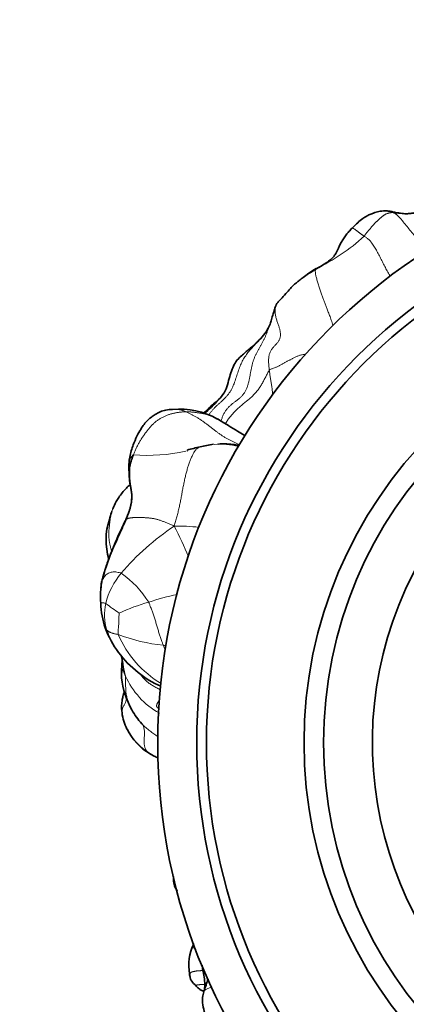
# Model space of a CAD drawing. Units: millimetres. Extents: x 0 to 1478, y 0 to 1758.
# Drawn here: x 647 to 666, y 1631 to 1681 of the extents above; entities that cross this region are included whole.
import ezdxf
from ezdxf import colors
from ezdxf.entities.mleader import LeaderData, LeaderLine
from ezdxf.math import Vec2, Vec3

# ---------------------------------------------------------------- set-up
doc = ezdxf.new("R2010")
doc.units = ezdxf.units.MM
doc.layers.add('DV2_Défaut', color=7, linetype='Continuous')
doc.layers.add('Défaut', color=7, linetype='Continuous')

# ---------------------------------------------------------------- blocks, each defined once
blk = doc.blocks.new('_DOT')
at = {"color": 0}
blk.add_line((0, 0), (-1, 0), dxfattribs=at)
at = {"color": 0, "const_width": 0.333}
blk.add_lwpolyline([(-0.1665, 0, 1), (0.1665, 0, 1)], format="xyb", close=True, dxfattribs=at)
blk = doc.blocks.new('SE1')
at = {"layer": 'DV2_Défaut', "color": 7, "linetype": 'Continuous', "lineweight": 35}
for radius in [30, 28, 27.5, 22.5, 21.5]:
    blk.add_circle((683.665, 1644.112), radius, dxfattribs=at)
for centre, radius, start, end in [((666.736, 1675.899), 4.676, 257.2333, 262.2981), ((665.2, 1662.47), 6.869, 119.8695, 123.9601), ((769.324, 1490.433), 207.942, 121.09668, 121.269), ((657.335, 1666.404), 2.243, 316.0167, 338.4107), ((654.915, 1668.681), 5.566, 311.8827, 316.4401), ((655.726, 1662.863), 1.569, 312.641, 345.3995), ((647.035, 1670.94), 13.433, 312.1086, 316.5167), ((654.787, 1657.284), 3.94, 60.4731, 95.1864), ((657.367, 1651.533), 7.896, 101.1383, 106.085), ((657.862, 1651.014), 8.51, 99.0427, 103.7385), ((653.153, 1667.898), 9.052, 282.747, 283.0615), ((655.462, 1654.406), 4.437, 152.1737, 157.5495), ((653.858, 1654.96), 2.731, 159.4956, 167.3434), ((654.53, 1654.784), 3.425, 159.4804, 164.7051), ((645.355, 1658.46), 7.285, 335.978, 339.5388), ((667.645, 1647.587), 17.522, 153.1984, 164.0822), ((654.321, 1654.501), 3.303, 161.2747, 197.1364), ((683.665, 1644.112), 19, 144.6655, 229.1725), ((656.656, 1651.554), 5.921, 171.9448, 177.3982), ((654.959, 1651.686), 4.22, 172.0141, 177.8781), ((656.298, 1651.606), 5.562, 177.5595, 183.5559), ((655.282, 1651.416), 4.538, 181.9654, 198.2906), ((655.922, 1651.881), 5.296, 200.8861, 231.9976), ((655.772, 1651.503), 4.908, 230.6542, 246.6045), ((655.278, 1651.343), 4.465, 234.1974, 234.6934), ((656.106, 1647.896), 4.316, 186.2058, 209.2219), ((654.31, 1645.944), 2.492, 187.0622, 207.0879), ((655.526, 1647.555), 3.643, 208.9967, 222.7316), ((654.779, 1646.107), 2.984, 205.8017, 239.7622), ((657.784, 1632.682), 2.524, 153.836, 190.325), ((663.269, 1633.8), 8.125, 191.3555, 192.2045)]:
    blk.add_arc(centre, radius, start, end, dxfattribs=at)
at = {"layer": 'DV2_Défaut', "color": 7, "linetype": 'Continuous', "lineweight": 18}
for centre, radius, start, end in [((657.754, 1677.024), 9.492, 295.0877, 313.0856), ((656.879, 1655.961), 3.463, 74.4801, 95.4058), ((653.153, 1667.898), 9.052, 265.364, 282.4115), ((661.934, 1644.092), 13.373, 123.6958, 139.3353), ((654.694, 1646.208), 9.012, 83.096, 91.139), ((633.241, 1644.408), 23.863, 22.7607, 26.9384), ((654.881, 1650.262), 4.004, 140.5426, 165.6796), ((648.717, 1648.483), 5.305, 32.2318, 54.5926), ((656.748, 1641.19), 10.725, 101.1984, 109.2943), ((653.613, 1650.673), 2.675, 167.4906, 197.2156), ((655.634, 1656.944), 7.338, 230.8652, 237.5151), ((655.325, 1643.236), 8.349, 104.7148, 115.7883), ((655.278, 1651.343), 4.465, 199.1116, 234.1974), ((656.646, 1651.827), 5.458, 203.3847, 239.1753), ((654.705, 1657.447), 8.369, 248.4943, 264.8416), ((658.62, 1650.732), 4.941, 199.1305, 202.428), ((656.297, 1648.702), 4.441, 182.7726, 195.3559), ((655.751, 1649.186), 4.088, 203.9534, 240.7238), ((654.727, 1646.107), 2.929, 206.1966, 236.5884), ((657.867, 1632.641), 2.603, 156.6657, 190.8983), ((650.63, 1635.207), 5.084, 342.4347, 343.9782)]:
    blk.add_arc(centre, radius, start, end, dxfattribs=at)
at = {"layer": 'DV2_Défaut', "color": 7, "linetype": 'Continuous', "lineweight": 35}
for points, knots in [([(667.856, 1671.394), (667.823, 1671.396), (667.77, 1671.4), (667.679, 1671.402), (667.576, 1671.403), (667.389, 1671.396), (667.182, 1671.382), (666.969, 1671.331), (666.815, 1671.284), (666.624, 1671.257), (666.387, 1671.236), (666.221, 1671.253), (666.111, 1671.265)], [0, 0, 0, 0, 0.048796, 0.092978, 0.142749, 0.213797, 0.391177, 0.472087, 0.584041, 0.690549, 0.828442, 1, 1, 1, 1]), ([(665.703, 1671.339), (665.637, 1671.355), (665.527, 1671.381), (665.28, 1671.397), (665.013, 1671.367), (664.747, 1671.286), (664.532, 1671.206), (664.33, 1671.097), (664.092, 1670.942), (663.898, 1670.767), (663.737, 1670.611), (663.669, 1670.546), (663.628, 1670.507)], [0, 0, 0, 0, 0.089144, 0.173706, 0.321621, 0.437609, 0.523387, 0.617442, 0.731076, 0.877314, 0.938225, 1, 1, 1, 1]), ([(666.112, 1671.265), (666.109, 1671.265), (666.091, 1671.269), (666.057, 1671.274), (666.011, 1671.281), (665.965, 1671.287), (665.92, 1671.292), (665.874, 1671.297), (665.828, 1671.302), (665.782, 1671.306), (665.751, 1671.308), (665.737, 1671.308)], [0, 0, 0, 0, 0.025324, 0.147159, 0.268993, 0.390828, 0.512662, 0.634497, 0.756331, 0.878166, 1, 1, 1, 1]), ([(663.629, 1670.508), (663.568, 1670.442), (663.473, 1670.338), (663.314, 1670.151), (663.188, 1669.963), (663.074, 1669.78), (662.988, 1669.626), (662.914, 1669.449), (662.816, 1669.232), (662.673, 1669.015), (662.483, 1668.849), (662.224, 1668.671), (662.041, 1668.561), (661.925, 1668.493)], [0, 0, 0, 0, 0.071614, 0.132922, 0.210301, 0.272605, 0.322068, 0.417706, 0.566095, 0.65825, 0.761557, 0.874812, 1, 1, 1, 1]), ([(661.39, 1668.169), (661.292, 1668.1), (661.147, 1667.997), (660.933, 1667.838), (660.77, 1667.706), (660.613, 1667.568), (660.434, 1667.384), (660.219, 1667.124), (660.014, 1666.905), (659.871, 1666.752), (659.797, 1666.669), (659.77, 1666.631), (659.753, 1666.609)], [0, 0, 0, 0, 0.11842, 0.206894, 0.267637, 0.323267, 0.440372, 0.617373, 0.818958, 0.919477, 0.960477, 1, 1, 1, 1]), ([(659.753, 1666.609), (659.752, 1666.606), (659.743, 1666.591), (659.73, 1666.556), (659.709, 1666.507), (659.678, 1666.433), (659.631, 1666.297), (659.573, 1666.083), (659.502, 1665.825), (659.449, 1665.663), (659.421, 1665.578)], [0, 0, 0, 0, 0.010125, 0.057596, 0.09439, 0.160186, 0.278275, 0.492577, 0.777116, 1, 1, 1, 1]), ([(658.632, 1664.538), (658.551, 1664.466), (658.419, 1664.35), (658.207, 1664.173), (657.995, 1663.991), (657.789, 1663.808), (657.598, 1663.561), (657.471, 1663.249), (657.343, 1662.871), (657.282, 1662.623), (657.245, 1662.467)], [0, 0, 0, 0, 0.110198, 0.213942, 0.307169, 0.428506, 0.528883, 0.667771, 0.824114, 1, 1, 1, 1]), ([(658.635, 1664.54), (658.624, 1664.531), (658.592, 1664.501), (658.555, 1664.469), (658.53, 1664.446), (658.526, 1664.443)], [0, 0, 0, 0, 0.296311, 0.903742, 1, 1, 1, 1]), ([(657.248, 1662.478), (657.245, 1662.467), (657.241, 1662.455), (657.237, 1662.443), (657.237, 1662.442)], [0, 0, 0, 0, 0.936074, 1, 1, 1, 1]), ([(656.789, 1661.709), (656.693, 1661.63), (656.533, 1661.5), (656.287, 1661.266), (656.119, 1661.104), (656.025, 1661.023), (656.012, 1661.012)], [0, 0, 0, 0, 0.328841, 0.643712, 0.951068, 1, 1, 1, 1]), ([(654.422, 1661.208), (654.297, 1661.198), (654.096, 1661.18), (653.792, 1661.092), (653.551, 1660.959), (653.297, 1660.788), (653.069, 1660.581), (652.871, 1660.306), (652.684, 1659.999), (652.466, 1659.564), (652.312, 1659.105), (652.227, 1658.745), (652.203, 1658.544), (652.197, 1658.459), (652.193, 1658.409)], [0, 0, 0, 0, 0.086666, 0.164341, 0.234489, 0.296728, 0.39493, 0.465813, 0.556089, 0.675315, 0.843462, 0.928881, 0.964255, 1, 1, 1, 1]), ([(658.134, 1659.848), (658.119, 1659.857), (657.992, 1659.936), (657.718, 1660.109), (657.258, 1660.396), (656.94, 1660.586), (656.729, 1660.713)], [0, 0, 0, 0, 0.032859, 0.267207, 0.590245, 1, 1, 1, 1]), ([(657.84, 1659.356), (657.83, 1659.358), (657.727, 1659.38), (657.486, 1659.423), (657.13, 1659.437), (656.892, 1659.433), (656.784, 1659.43)], [0, 0, 0, 0, 0.031226, 0.304776, 0.699248, 1, 1, 1, 1]), ([(652.193, 1658.404), (652.192, 1658.356), (652.191, 1658.278), (652.193, 1658.121), (652.2, 1657.883), (652.209, 1657.594), (652.253, 1657.385), (652.27, 1657.304)], [0, 0, 0, 0, 0.127882, 0.249469, 0.428801, 0.781669, 1, 1, 1, 1]), ([(652.26, 1657.357), (652.191, 1657.292), (652.049, 1657.152), (651.852, 1656.935), (651.671, 1656.696), (651.584, 1656.554), (651.537, 1656.475)], [0, 0, 0, 0, 0.245434, 0.519884, 0.774208, 1, 1, 1, 1]), ([(652.012, 1655.501), (652.001, 1655.477), (651.959, 1655.38), (651.875, 1655.187), (651.758, 1654.921), (651.63, 1654.632), (651.499, 1654.345), (651.367, 1654.058), (651.248, 1653.766), (651.134, 1653.472), (651.028, 1653.176), (650.936, 1652.875), (650.851, 1652.599), (650.804, 1652.395), (650.784, 1652.293), (650.78, 1652.272)], [0, 0, 0, 0, 0.022727, 0.090909, 0.181818, 0.272727, 0.363636, 0.454545, 0.545455, 0.636364, 0.727273, 0.818182, 0.909091, 0.977273, 1, 1, 1, 1]), ([(650.78, 1652.272), (650.779, 1652.269), (650.78, 1652.287), (650.783, 1652.323), (650.788, 1652.361), (650.793, 1652.385), (650.795, 1652.392)], [0, 0, 0, 0, 0.104223, 0.416891, 0.833781, 1, 1, 1, 1]), ([(651.796, 1648.576), (651.805, 1648.532), (651.833, 1648.4), (651.868, 1648.231), (651.889, 1648.053), (651.892, 1647.974), (651.894, 1647.925)], [0, 0, 0, 0, 0.1942595, 0.6094402, 0.7972905, 1, 1, 1, 1]), ([(651.844, 1648.334), (651.844, 1648.334), (651.839, 1648.239), (651.825, 1648.043), (651.804, 1647.735), (651.811, 1647.547), (651.816, 1647.429)], [0, 0, 0, 0, 0.000754, 0.287779, 0.62139, 1, 1, 1, 1]), ([(651.957, 1646.728), (651.951, 1646.716), (651.939, 1646.683), (651.919, 1646.617), (651.888, 1646.495), (651.845, 1646.294), (651.801, 1645.989), (651.822, 1645.778), (651.837, 1645.638)], [0, 0, 0, 0, 0.056643, 0.120141, 0.194222, 0.387352, 0.652748, 1, 1, 1, 1]), ([(653.272, 1643.532), (653.274, 1643.53), (653.287, 1643.522), (653.311, 1643.509), (653.338, 1643.495), (653.355, 1643.487), (653.361, 1643.484)], [0, 0, 0, 0, 0.094535, 0.448327, 0.802119, 1, 1, 1, 1]), ([(653.361, 1643.485), (653.444, 1643.439), (653.546, 1643.385), (653.657, 1643.331), (653.691, 1643.315)], [0, 0, 0, 0, 0.698178, 1, 1, 1, 1]), ([(654.481, 1637.236), (654.478, 1637.18), (654.473, 1637.027), (654.498, 1636.774), (654.597, 1636.596), (654.66, 1636.52), (654.667, 1636.512)], [0, 0, 0, 0, 0.231702, 0.623497, 0.960073, 1, 1, 1, 1]), ([(655.94, 1632.69), (655.943, 1632.666), (655.959, 1632.56), (655.992, 1632.319), (656.071, 1631.98), (656.082, 1631.663), (656.065, 1631.487), (656.059, 1631.437)], [0, 0, 0, 0, 0.054994, 0.249428, 0.536865, 0.852249, 1, 1, 1, 1]), ([(655.301, 1632.23), (655.301, 1632.227), (655.301, 1632.221), (655.302, 1632.21), (655.304, 1632.197), (655.306, 1632.184), (655.307, 1632.171), (655.309, 1632.157), (655.311, 1632.149), (655.311, 1632.149)], [0, 0, 0, 0, 0.071979, 0.22665, 0.38132, 0.53599, 0.69066, 0.84533, 1, 1, 1, 1]), ([(655.311, 1632.149), (655.312, 1632.143), (655.313, 1632.138), (655.315, 1632.13), (655.317, 1632.121), (655.319, 1632.113), (655.321, 1632.105), (655.324, 1632.097), (655.326, 1632.09), (655.327, 1632.085), (655.328, 1632.083)], [0, 0, 0, 0, 0.1298336, 0.2596671, 0.3895007, 0.5193342, 0.6491678, 0.7790013, 0.9088349, 1, 1, 1, 1]), ([(655.328, 1632.082), (655.331, 1632.065), (655.337, 1632.04), (655.342, 1631.988), (655.405, 1631.869), (655.483, 1631.783), (655.567, 1631.702)], [0, 0, 0, 0, 0.132797, 0.223531, 0.335706, 1, 1, 1, 1]), ([(656.249, 1631.998), (656.241, 1631.971), (656.218, 1631.896), (656.172, 1631.751), (656.117, 1631.599), (656.064, 1631.454), (656.038, 1631.38), (656.022, 1631.333)], [0, 0, 0, 0, 0.160448, 0.396004, 0.671524, 0.826457, 1, 1, 1, 1]), ([(655.567, 1631.702), (655.593, 1631.673), (655.637, 1631.624), (655.715, 1631.549), (655.786, 1631.484), (655.88, 1631.404), (655.963, 1631.375), (656.021, 1631.363), (656.035, 1631.36)], [0, 0, 0, 0, 0.135831, 0.264959, 0.397341, 0.541832, 0.893257, 1, 1, 1, 1]), ([(656.022, 1631.333), (656.009, 1631.28), (655.987, 1631.191), (655.957, 1631), (655.954, 1630.707), (656.035, 1630.353), (656.16, 1630.023), (656.311, 1629.756), (656.526, 1629.504), (656.845, 1629.223), (657.191, 1629.029), (657.482, 1628.89), (657.691, 1628.81), (657.826, 1628.772), (657.908, 1628.749)], [0, 0, 0, 0, 0.041403, 0.082177, 0.157712, 0.284954, 0.380936, 0.45017, 0.538532, 0.659705, 0.814405, 0.873571, 0.935759, 1, 1, 1, 1])]:
    blk.add_open_spline(points, degree=3, knots=knots, dxfattribs=at)
at = {"layer": 'DV2_Défaut', "color": 7, "linetype": 'Continuous', "lineweight": 18}
for points in [[(665.737, 1671.308), (665.723, 1671.308), (665.699, 1671.307), (665.662, 1671.304), (665.625, 1671.299), (665.587, 1671.294), (665.549, 1671.287), (665.511, 1671.278), (665.472, 1671.268), (665.435, 1671.256), (665.398, 1671.242), (665.361, 1671.224), (665.325, 1671.205), (665.29, 1671.184), (665.254, 1671.161), (665.219, 1671.136), (665.183, 1671.111), (665.148, 1671.084), (665.113, 1671.055), (665.078, 1671.026), (665.044, 1670.996), (665.01, 1670.965), (664.977, 1670.933), (664.944, 1670.901), (664.911, 1670.868), (664.878, 1670.836), (664.846, 1670.803), (664.813, 1670.77), (664.782, 1670.737), (664.75, 1670.704), (664.719, 1670.67), (664.688, 1670.636), (664.657, 1670.601), (664.627, 1670.566), (664.596, 1670.53), (664.564, 1670.493), (664.533, 1670.455), (664.501, 1670.417), (664.468, 1670.378), (664.436, 1670.338), (664.403, 1670.298), (664.37, 1670.258), (664.338, 1670.216), (664.305, 1670.175), (664.273, 1670.133), (664.251, 1670.105), (664.239, 1670.091)], [(665.737, 1671.308), (665.745, 1671.302), (665.771, 1671.288), (665.809, 1671.265), (665.847, 1671.24), (665.883, 1671.214), (665.92, 1671.186), (665.955, 1671.155), (665.99, 1671.123), (666.023, 1671.089), (666.057, 1671.053), (666.089, 1671.017), (666.122, 1670.979), (666.154, 1670.94), (666.187, 1670.902), (666.219, 1670.863), (666.251, 1670.824), (666.283, 1670.784), (666.315, 1670.744), (666.347, 1670.704), (666.379, 1670.664), (666.411, 1670.624), (666.443, 1670.584), (666.476, 1670.544), (666.509, 1670.504), (666.542, 1670.464), (666.576, 1670.424), (666.61, 1670.384), (666.644, 1670.344), (666.678, 1670.304), (666.712, 1670.264), (666.746, 1670.225), (666.781, 1670.186), (666.816, 1670.146), (666.852, 1670.107), (666.889, 1670.068), (666.926, 1670.029), (666.963, 1669.99), (667.001, 1669.951), (667.038, 1669.911), (667.075, 1669.871), (667.112, 1669.831), (667.148, 1669.79), (667.184, 1669.748), (667.22, 1669.707), (667.244, 1669.679), (667.257, 1669.666)], [(655.123, 1661.084), (655.097, 1661.084), (655.045, 1661.081), (654.966, 1661.076), (654.887, 1661.07), (654.809, 1661.063), (654.73, 1661.054), (654.652, 1661.042), (654.575, 1661.029), (654.498, 1661.012), (654.421, 1660.993), (654.345, 1660.972), (654.27, 1660.948), (654.195, 1660.922), (654.121, 1660.893), (654.047, 1660.862), (653.975, 1660.828), (653.903, 1660.792), (653.831, 1660.753), (653.761, 1660.712), (653.692, 1660.667), (653.624, 1660.62), (653.557, 1660.569), (653.492, 1660.514), (653.429, 1660.456), (653.368, 1660.394), (653.308, 1660.33), (653.25, 1660.263), (653.193, 1660.194), (653.137, 1660.124), (653.083, 1660.052), (653.029, 1659.98), (652.976, 1659.907), (652.925, 1659.834), (652.874, 1659.759), (652.825, 1659.683), (652.777, 1659.607), (652.731, 1659.529), (652.686, 1659.451), (652.643, 1659.372), (652.602, 1659.291), (652.562, 1659.21), (652.525, 1659.128), (652.489, 1659.045), (652.455, 1658.961), (652.433, 1658.904), (652.422, 1658.876)], [(652.012, 1655.501), (652.015, 1655.507), (652.023, 1655.52), (652.037, 1655.539), (652.053, 1655.557), (652.072, 1655.573), (652.095, 1655.588), (652.123, 1655.601), (652.155, 1655.613), (652.192, 1655.623), (652.231, 1655.632), (652.275, 1655.639), (652.321, 1655.645), (652.369, 1655.65), (652.419, 1655.654), (652.471, 1655.658), (652.525, 1655.66), (652.58, 1655.662), (652.636, 1655.663), (652.694, 1655.663), (652.753, 1655.662), (652.813, 1655.661), (652.874, 1655.658), (652.936, 1655.655), (652.997, 1655.652), (653.06, 1655.648), (653.122, 1655.643), (653.185, 1655.638), (653.248, 1655.632), (653.312, 1655.625), (653.376, 1655.617), (653.442, 1655.606), (653.508, 1655.594), (653.575, 1655.579), (653.643, 1655.56), (653.713, 1655.539), (653.783, 1655.516), (653.856, 1655.49), (653.931, 1655.462), (654.009, 1655.433), (654.088, 1655.402), (654.169, 1655.369), (654.252, 1655.335), (654.336, 1655.3), (654.421, 1655.264), (654.478, 1655.239), (654.515, 1655.218)]]:
    blk.add_open_spline(points, degree=3, dxfattribs=at)
for points, knots in [([(665.703, 1671.339), (665.706, 1671.338), (665.715, 1671.335), (665.724, 1671.323), (665.731, 1671.312), (665.737, 1671.308)], [0, 0, 0, 0, 0.2069814, 0.8017454, 1, 1, 1, 1]), ([(663.629, 1670.508), (663.629, 1670.508), (663.631, 1670.509), (663.634, 1670.511), (663.641, 1670.51), (663.65, 1670.508), (663.662, 1670.504), (663.676, 1670.497), (663.692, 1670.489), (663.71, 1670.478), (663.73, 1670.466), (663.752, 1670.451), (663.776, 1670.435), (663.801, 1670.417), (663.828, 1670.398), (663.857, 1670.377), (663.886, 1670.356), (663.916, 1670.333), (663.947, 1670.309), (663.979, 1670.284), (664.011, 1670.259), (664.043, 1670.234), (664.076, 1670.21), (664.109, 1670.185), (664.141, 1670.161), (664.174, 1670.137), (664.206, 1670.114), (664.227, 1670.099), (664.239, 1670.091)], [0, 0, 0, 0, 0.003651, 0.043505, 0.083359, 0.123213, 0.163067, 0.202921, 0.242774, 0.282628, 0.322482, 0.362336, 0.40219, 0.442044, 0.481898, 0.521752, 0.561606, 0.60146, 0.641314, 0.681168, 0.721022, 0.760876, 0.80073, 0.840584, 0.880438, 0.920292, 0.960146, 1, 1, 1, 1]), ([(664.239, 1670.091), (664.257, 1670.079), (664.297, 1670.056), (664.358, 1670.017), (664.42, 1669.971), (664.483, 1669.917), (664.547, 1669.851), (664.612, 1669.773), (664.678, 1669.684), (664.743, 1669.587), (664.807, 1669.482), (664.871, 1669.373), (664.934, 1669.259), (664.996, 1669.142), (665.057, 1669.023), (665.117, 1668.903), (665.177, 1668.783), (665.238, 1668.663), (665.3, 1668.543), (665.362, 1668.424), (665.426, 1668.305), (665.491, 1668.188), (665.545, 1668.093), (665.577, 1668.038), (665.587, 1668.021)], [0, 0, 0, 0, 0.046655, 0.093311, 0.139966, 0.186622, 0.233277, 0.279933, 0.326588, 0.373244, 0.419899, 0.466555, 0.51321, 0.559866, 0.606521, 0.653177, 0.699832, 0.746487, 0.793143, 0.839798, 0.886454, 0.933109, 0.979765, 1, 1, 1, 1]), ([(661.779, 1668.427), (661.771, 1668.417), (661.761, 1668.393), (661.748, 1668.351), (661.742, 1668.302), (661.742, 1668.242), (661.75, 1668.171), (661.765, 1668.091), (661.786, 1668.001), (661.812, 1667.904), (661.842, 1667.802), (661.875, 1667.696), (661.909, 1667.588), (661.944, 1667.481), (661.979, 1667.375), (662.014, 1667.271), (662.048, 1667.17), (662.082, 1667.071), (662.115, 1666.976), (662.148, 1666.884), (662.18, 1666.795), (662.212, 1666.707), (662.244, 1666.62), (662.277, 1666.532), (662.311, 1666.441), (662.348, 1666.345), (662.388, 1666.244), (662.43, 1666.137), (662.473, 1666.023), (662.518, 1665.904), (662.563, 1665.778), (662.606, 1665.65), (662.634, 1665.562), (662.648, 1665.519)], [0, 0, 0, 0, 0.032307, 0.064614, 0.096921, 0.129228, 0.161534, 0.193841, 0.226148, 0.258455, 0.290762, 0.323069, 0.355376, 0.387683, 0.419989, 0.452296, 0.484603, 0.51691, 0.549217, 0.581524, 0.613831, 0.646138, 0.678444, 0.710751, 0.743058, 0.775365, 0.807672, 0.839979, 0.872286, 0.904593, 0.9369, 0.969206, 1, 1, 1, 1]), ([(661.926, 1668.493), (661.923, 1668.492), (661.913, 1668.49), (661.893, 1668.484), (661.869, 1668.475), (661.845, 1668.465), (661.822, 1668.454), (661.799, 1668.442), (661.784, 1668.433), (661.779, 1668.427)], [0, 0, 0, 0, 0.036886, 0.197405, 0.357924, 0.518443, 0.678962, 0.839481, 1, 1, 1, 1]), ([(659.753, 1666.609), (659.753, 1666.608), (659.74, 1666.579), (659.717, 1666.52), (659.693, 1666.431), (659.679, 1666.341), (659.676, 1666.249), (659.682, 1666.156), (659.695, 1666.063), (659.714, 1665.97), (659.738, 1665.878), (659.764, 1665.788), (659.793, 1665.7), (659.824, 1665.612), (659.854, 1665.525), (659.882, 1665.44), (659.908, 1665.355), (659.929, 1665.272), (659.945, 1665.191), (659.954, 1665.112), (659.956, 1665.036), (659.951, 1664.962), (659.938, 1664.892), (659.918, 1664.825), (659.891, 1664.762), (659.857, 1664.702), (659.817, 1664.644), (659.773, 1664.589), (659.725, 1664.536), (659.674, 1664.483), (659.623, 1664.428), (659.573, 1664.371), (659.525, 1664.31), (659.481, 1664.245), (659.442, 1664.175), (659.408, 1664.099), (659.382, 1664.018), (659.363, 1663.931), (659.351, 1663.838), (659.346, 1663.742), (659.347, 1663.642), (659.352, 1663.54), (659.361, 1663.436), (659.372, 1663.331), (659.38, 1663.261), (659.384, 1663.226)], [0, 0, 0, 0, 0.000512, 0.024309, 0.048106, 0.071904, 0.095701, 0.119498, 0.143296, 0.167093, 0.19089, 0.214688, 0.238485, 0.262283, 0.28608, 0.309877, 0.333675, 0.357472, 0.381269, 0.405067, 0.428864, 0.452661, 0.476459, 0.500256, 0.524053, 0.547851, 0.571648, 0.595445, 0.619243, 0.64304, 0.666837, 0.690635, 0.714432, 0.738229, 0.762027, 0.785824, 0.809621, 0.833419, 0.857216, 0.881013, 0.904811, 0.928608, 0.952405, 0.976203, 1, 1, 1, 1]), ([(659.421, 1665.579), (659.41, 1665.546), (659.382, 1665.465), (659.337, 1665.337), (659.283, 1665.194), (659.227, 1665.054), (659.167, 1664.917), (659.104, 1664.782), (659.038, 1664.651), (658.97, 1664.523), (658.899, 1664.397), (658.828, 1664.272), (658.758, 1664.145), (658.692, 1664.015), (658.631, 1663.879), (658.577, 1663.737), (658.53, 1663.588), (658.49, 1663.432), (658.456, 1663.272), (658.426, 1663.108), (658.397, 1662.942), (658.367, 1662.776), (658.331, 1662.613), (658.287, 1662.454), (658.233, 1662.301), (658.167, 1662.157), (658.087, 1662.025), (657.993, 1661.907), (657.888, 1661.801), (657.772, 1661.705), (657.652, 1661.616), (657.53, 1661.525), (657.41, 1661.429), (657.297, 1661.322), (657.193, 1661.203), (657.101, 1661.069), (657.023, 1660.922), (656.96, 1660.766), (656.926, 1660.657), (656.91, 1660.603)], [0, 0, 0, 0, 0.018233, 0.045535, 0.072836, 0.100138, 0.12744, 0.154741, 0.182043, 0.209345, 0.236646, 0.263948, 0.29125, 0.318551, 0.345853, 0.373155, 0.400456, 0.427758, 0.45506, 0.482361, 0.509663, 0.536965, 0.564266, 0.591568, 0.61887, 0.646171, 0.673473, 0.700775, 0.728076, 0.755378, 0.78268, 0.809981, 0.837283, 0.864585, 0.891886, 0.919188, 0.94649, 0.973791, 1, 1, 1, 1]), ([(658.959, 1664.855), (658.94, 1664.837), (658.892, 1664.787), (658.814, 1664.705), (658.725, 1664.61), (658.636, 1664.514), (658.548, 1664.417), (658.461, 1664.32), (658.375, 1664.221), (658.292, 1664.12), (658.212, 1664.016), (658.136, 1663.907), (658.065, 1663.794), (658, 1663.676), (657.94, 1663.552), (657.885, 1663.423), (657.834, 1663.289), (657.787, 1663.153), (657.742, 1663.014), (657.697, 1662.874), (657.652, 1662.733), (657.604, 1662.593), (657.551, 1662.457), (657.493, 1662.324), (657.427, 1662.198), (657.353, 1662.078), (657.271, 1661.965), (657.183, 1661.859), (657.088, 1661.759), (656.988, 1661.663), (656.885, 1661.571), (656.781, 1661.478), (656.677, 1661.383), (656.576, 1661.284), (656.479, 1661.179), (656.386, 1661.067), (656.322, 1660.981), (656.287, 1660.932), (656.281, 1660.923)], [0, 0, 0, 0, 0.0171166, 0.0458494, 0.0745823, 0.1033152, 0.132048, 0.1607809, 0.1895138, 0.2182467, 0.2469795, 0.2757124, 0.3044453, 0.3331781, 0.361911, 0.3906439, 0.4193768, 0.4481096, 0.4768425, 0.5055754, 0.5343082, 0.5630411, 0.591774, 0.6205069, 0.6492397, 0.6779726, 0.7067055, 0.7354383, 0.7641712, 0.7929041, 0.821637, 0.8503698, 0.8791027, 0.9078356, 0.9365684, 0.9653013, 0.9940342, 1, 1, 1, 1]), ([(658.526, 1664.443), (658.507, 1664.426), (658.467, 1664.39), (658.403, 1664.335), (658.336, 1664.278), (658.269, 1664.22), (658.202, 1664.163), (658.135, 1664.106), (658.068, 1664.048), (658.003, 1663.99), (657.938, 1663.931), (657.875, 1663.87), (657.814, 1663.808), (657.757, 1663.743), (657.702, 1663.675), (657.653, 1663.604), (657.608, 1663.529), (657.566, 1663.452), (657.528, 1663.372), (657.491, 1663.292), (657.457, 1663.21), (657.425, 1663.127), (657.397, 1663.044), (657.371, 1662.959), (657.349, 1662.873), (657.328, 1662.787), (657.308, 1662.701), (657.287, 1662.615), (657.267, 1662.541), (657.253, 1662.495), (657.248, 1662.478)], [0, 0, 0, 0, 0.03066, 0.067094, 0.103527, 0.139961, 0.176394, 0.212828, 0.249261, 0.285695, 0.322129, 0.358562, 0.394996, 0.431429, 0.467863, 0.504297, 0.54073, 0.577164, 0.613597, 0.650031, 0.686464, 0.722898, 0.759332, 0.795765, 0.832199, 0.868632, 0.905066, 0.941499, 0.977933, 1, 1, 1, 1]), ([(659.384, 1663.226), (659.405, 1663.247), (659.457, 1663.265), (659.533, 1663.293), (659.608, 1663.321), (659.681, 1663.349), (659.751, 1663.379), (659.818, 1663.41), (659.883, 1663.441), (659.946, 1663.474), (660.007, 1663.507), (660.066, 1663.54), (660.126, 1663.574), (660.186, 1663.607), (660.246, 1663.64), (660.306, 1663.673), (660.367, 1663.706), (660.428, 1663.739), (660.489, 1663.772), (660.55, 1663.805), (660.612, 1663.837), (660.675, 1663.868), (660.739, 1663.899), (660.806, 1663.929), (660.876, 1663.956), (660.951, 1663.981), (661.031, 1664.003), (661.118, 1664.021), (661.195, 1664.032), (661.243, 1664.037), (661.259, 1664.038)], [0, 0, 0, 0, 0.036404, 0.072807, 0.109211, 0.145614, 0.182018, 0.218422, 0.254825, 0.291229, 0.327633, 0.364036, 0.40044, 0.436843, 0.473247, 0.509651, 0.546054, 0.582458, 0.618862, 0.655265, 0.691669, 0.728072, 0.764476, 0.80088, 0.837283, 0.873687, 0.910091, 0.946494, 0.982898, 1, 1, 1, 1]), ([(657.131, 1660.469), (657.136, 1660.478), (657.159, 1660.515), (657.2, 1660.58), (657.255, 1660.664), (657.314, 1660.746), (657.376, 1660.827), (657.44, 1660.906), (657.507, 1660.984), (657.576, 1661.059), (657.647, 1661.133), (657.721, 1661.205), (657.796, 1661.275), (657.873, 1661.344), (657.951, 1661.41), (658.03, 1661.475), (658.111, 1661.539), (658.191, 1661.604), (658.27, 1661.669), (658.349, 1661.735), (658.426, 1661.803), (658.501, 1661.873), (658.575, 1661.945), (658.646, 1662.019), (658.714, 1662.096), (658.78, 1662.175), (658.842, 1662.256), (658.9, 1662.34), (658.955, 1662.426), (659.008, 1662.514), (659.057, 1662.603), (659.105, 1662.693), (659.152, 1662.784), (659.198, 1662.875), (659.244, 1662.966), (659.289, 1663.057), (659.335, 1663.147), (659.365, 1663.208), (659.384, 1663.226)], [0, 0, 0, 0, 0.0087667, 0.0370876, 0.0654086, 0.0937295, 0.1220505, 0.1503714, 0.1786924, 0.2070133, 0.2353343, 0.2636552, 0.2919762, 0.3202971, 0.3486181, 0.376939, 0.40526, 0.433581, 0.4619019, 0.4902229, 0.5185438, 0.5468648, 0.5751857, 0.6035067, 0.6318276, 0.6601486, 0.6884695, 0.7167905, 0.7451114, 0.7734324, 0.8017533, 0.8300743, 0.8583952, 0.8867162, 0.9150371, 0.9433581, 0.971679, 1, 1, 1, 1]), ([(659.384, 1663.226), (659.388, 1663.192), (659.397, 1663.123), (659.411, 1663.019), (659.425, 1662.916), (659.441, 1662.812), (659.457, 1662.708), (659.474, 1662.603), (659.491, 1662.497), (659.508, 1662.391), (659.524, 1662.284), (659.539, 1662.176), (659.551, 1662.067), (659.558, 1661.991), (659.562, 1661.953), (659.562, 1661.951)], [0, 0, 0, 0, 0.083002, 0.166004, 0.249006, 0.332008, 0.415009, 0.498011, 0.581013, 0.664015, 0.747017, 0.830019, 0.913021, 0.996023, 1, 1, 1, 1]), ([(654.432, 1661.208), (654.438, 1661.209), (654.469, 1661.211), (654.524, 1661.212), (654.598, 1661.21), (654.673, 1661.205), (654.748, 1661.195), (654.824, 1661.182), (654.899, 1661.164), (654.974, 1661.141), (655.048, 1661.115), (655.098, 1661.095), (655.123, 1661.084)], [0, 0, 0, 0, 0.02748, 0.135538, 0.243596, 0.351653, 0.459711, 0.567769, 0.675827, 0.783884, 0.891942, 1, 1, 1, 1]), ([(655.123, 1661.084), (655.145, 1661.074), (655.19, 1661.052), (655.257, 1661.019), (655.324, 1660.986), (655.39, 1660.952), (655.457, 1660.917), (655.523, 1660.882), (655.589, 1660.844), (655.655, 1660.806), (655.72, 1660.766), (655.785, 1660.725), (655.849, 1660.683), (655.913, 1660.64), (655.976, 1660.596), (656.039, 1660.551), (656.102, 1660.505), (656.164, 1660.459), (656.227, 1660.412), (656.289, 1660.365), (656.351, 1660.317), (656.412, 1660.269), (656.474, 1660.221), (656.535, 1660.173), (656.597, 1660.125), (656.659, 1660.077), (656.722, 1660.031), (656.785, 1659.985), (656.849, 1659.94), (656.913, 1659.895), (656.977, 1659.852), (657.042, 1659.811), (657.108, 1659.77), (657.174, 1659.731), (657.241, 1659.693), (657.308, 1659.656), (657.375, 1659.62), (657.442, 1659.585), (657.51, 1659.551), (657.577, 1659.518), (657.645, 1659.486), (657.713, 1659.455), (657.781, 1659.425), (657.83, 1659.403), (657.856, 1659.392), (657.86, 1659.39)], [0, 0, 0, 0, 0.023722, 0.047443, 0.071165, 0.094886, 0.118608, 0.142329, 0.166051, 0.189772, 0.213494, 0.237215, 0.260937, 0.284658, 0.30838, 0.332101, 0.355823, 0.379544, 0.403266, 0.426987, 0.450709, 0.474431, 0.498152, 0.521874, 0.545595, 0.569317, 0.593038, 0.61676, 0.640481, 0.664203, 0.687924, 0.711646, 0.735367, 0.759089, 0.78281, 0.806532, 0.830253, 0.853975, 0.877696, 0.901418, 0.92514, 0.948861, 0.972583, 0.996304, 1, 1, 1, 1]), ([(656.731, 1660.711), (656.726, 1660.714), (656.697, 1660.73), (656.643, 1660.758), (656.569, 1660.795), (656.493, 1660.831), (656.417, 1660.863), (656.339, 1660.893), (656.26, 1660.92), (656.18, 1660.943), (656.098, 1660.963), (656.016, 1660.981), (655.934, 1660.997), (655.851, 1661.011), (655.769, 1661.025), (655.687, 1661.037), (655.606, 1661.048), (655.525, 1661.058), (655.444, 1661.066), (655.364, 1661.072), (655.284, 1661.077), (655.203, 1661.081), (655.15, 1661.084), (655.123, 1661.084)], [0, 0, 0, 0, 0.010056, 0.059553, 0.10905, 0.158547, 0.208044, 0.257542, 0.307039, 0.356536, 0.406033, 0.455531, 0.505028, 0.554525, 0.604022, 0.653519, 0.703017, 0.752514, 0.802011, 0.851508, 0.901006, 0.950503, 1, 1, 1, 1]), ([(654.515, 1655.218), (654.529, 1655.266), (654.551, 1655.343), (654.583, 1655.46), (654.615, 1655.577), (654.646, 1655.695), (654.677, 1655.812), (654.706, 1655.93), (654.735, 1656.049), (654.762, 1656.168), (654.789, 1656.287), (654.814, 1656.406), (654.838, 1656.526), (654.861, 1656.645), (654.883, 1656.765), (654.905, 1656.885), (654.927, 1657.005), (654.95, 1657.125), (654.973, 1657.244), (654.996, 1657.362), (655.02, 1657.48), (655.045, 1657.596), (655.071, 1657.71), (655.097, 1657.823), (655.125, 1657.933), (655.153, 1658.042), (655.183, 1658.148), (655.213, 1658.251), (655.245, 1658.351), (655.278, 1658.447), (655.313, 1658.54), (655.349, 1658.631), (655.385, 1658.718), (655.423, 1658.803), (655.462, 1658.886), (655.502, 1658.965), (655.545, 1659.038), (655.59, 1659.104), (655.638, 1659.16), (655.69, 1659.205), (655.746, 1659.241), (655.797, 1659.265), (655.829, 1659.277), (655.842, 1659.281)], [0, 0, 0, 0, 0.024621, 0.049243, 0.073864, 0.098485, 0.123107, 0.147728, 0.172349, 0.196971, 0.221592, 0.246213, 0.270835, 0.295456, 0.320077, 0.344699, 0.36932, 0.393941, 0.418563, 0.443184, 0.467805, 0.492427, 0.517048, 0.541669, 0.566291, 0.590912, 0.615533, 0.640155, 0.664776, 0.689397, 0.714019, 0.73864, 0.763261, 0.787883, 0.812504, 0.837125, 0.861747, 0.886368, 0.910989, 0.935611, 0.960232, 0.984853, 1, 1, 1, 1]), ([(652.193, 1658.404), (652.193, 1658.412), (652.193, 1658.439), (652.196, 1658.486), (652.202, 1658.543), (652.215, 1658.597), (652.234, 1658.65), (652.262, 1658.699), (652.297, 1658.747), (652.336, 1658.792), (652.378, 1658.837), (652.406, 1658.867), (652.422, 1658.876)], [0, 0, 0, 0, 0.042097, 0.14853, 0.254964, 0.361398, 0.467831, 0.574265, 0.680699, 0.787133, 0.893566, 1, 1, 1, 1]), ([(651.537, 1656.476), (651.513, 1656.431), (651.467, 1656.34), (651.405, 1656.199), (651.349, 1656.055), (651.314, 1655.957), (651.3, 1655.917)], [0, 0, 0, 0, 0.249153, 0.499435, 0.749718, 1, 1, 1, 1]), ([(651.3, 1655.917), (651.296, 1655.902), (651.287, 1655.868), (651.275, 1655.818), (651.264, 1655.768), (651.254, 1655.717), (651.245, 1655.666), (651.237, 1655.613), (651.23, 1655.56), (651.223, 1655.506), (651.216, 1655.451), (651.209, 1655.395), (651.203, 1655.338), (651.197, 1655.281), (651.19, 1655.225), (651.184, 1655.168), (651.178, 1655.112), (651.172, 1655.056), (651.166, 1654.999), (651.162, 1654.942), (651.159, 1654.885), (651.157, 1654.827), (651.157, 1654.769), (651.159, 1654.71), (651.162, 1654.652), (651.167, 1654.593), (651.173, 1654.533), (651.181, 1654.474), (651.19, 1654.414), (651.201, 1654.355), (651.213, 1654.296), (651.226, 1654.237), (651.239, 1654.18), (651.253, 1654.122), (651.267, 1654.066), (651.28, 1654.01), (651.291, 1653.954), (651.298, 1653.912), (651.302, 1653.888), (651.303, 1653.882)], [0, 0, 0, 0, 0.027522, 0.055044, 0.082565, 0.110087, 0.137609, 0.165131, 0.192653, 0.220174, 0.247696, 0.275218, 0.30274, 0.330261, 0.357783, 0.385305, 0.412827, 0.440349, 0.46787, 0.495392, 0.522914, 0.550436, 0.577958, 0.605479, 0.633001, 0.660523, 0.688045, 0.715566, 0.743088, 0.77061, 0.798132, 0.825654, 0.853175, 0.880697, 0.908219, 0.935741, 0.963263, 0.990784, 1, 1, 1, 1]), ([(651.363, 1656.105), (651.36, 1656.098), (651.352, 1656.078), (651.338, 1656.044), (651.324, 1656.003), (651.312, 1655.961), (651.304, 1655.932), (651.3, 1655.917)], [0, 0, 0, 0, 0.1134154, 0.3350615, 0.5567077, 0.7783538, 1, 1, 1, 1]), ([(650.78, 1652.272), (650.781, 1652.277), (650.791, 1652.324), (650.817, 1652.418), (650.88, 1652.544), (650.945, 1652.636), (651.014, 1652.715), (651.093, 1652.775), (651.188, 1652.819), (651.281, 1652.854), (651.386, 1652.873), (651.513, 1652.877), (651.627, 1652.849), (651.727, 1652.824), (651.778, 1652.812), (651.79, 1652.806)], [0, 0, 0, 0, 0.022727, 0.090909, 0.181818, 0.272727, 0.363636, 0.454545, 0.545455, 0.636364, 0.727273, 0.818182, 0.909091, 0.977273, 1, 1, 1, 1]), ([(650.747, 1651.261), (650.748, 1651.262), (650.749, 1651.267), (650.755, 1651.273), (650.768, 1651.281), (650.789, 1651.284), (650.825, 1651.284), (650.868, 1651.285), (650.911, 1651.277), (650.951, 1651.266), (650.982, 1651.258), (650.998, 1651.254), (651.002, 1651.252)], [0, 0, 0, 0, 0.070274, 0.18649, 0.302705, 0.418921, 0.535137, 0.651353, 0.767568, 0.883784, 0.970946, 1, 1, 1, 1]), ([(653.952, 1649.112), (653.946, 1649.128), (653.92, 1649.189), (653.87, 1649.315), (653.809, 1649.497), (653.744, 1649.695), (653.683, 1649.896), (653.624, 1650.098), (653.562, 1650.301), (653.5, 1650.506), (653.445, 1650.714), (653.367, 1650.914), (653.29, 1651.096), (653.238, 1651.23), (653.212, 1651.297), (653.204, 1651.312)], [0, 0, 0, 0, 0.022727, 0.090909, 0.181818, 0.272727, 0.363636, 0.454545, 0.545455, 0.636364, 0.727273, 0.818182, 0.909091, 0.977273, 1, 1, 1, 1]), ([(651.692, 1650.754), (651.692, 1650.751), (651.688, 1650.715), (651.681, 1650.642), (651.675, 1650.544), (651.671, 1650.437), (651.67, 1650.332), (651.671, 1650.225), (651.666, 1650.125), (651.653, 1650.033), (651.644, 1649.94), (651.638, 1649.848), (651.634, 1649.765), (651.632, 1649.706), (651.631, 1649.676), (651.637, 1649.661)], [0, 0, 0, 0, 0.022727, 0.090909, 0.181818, 0.272727, 0.363636, 0.454545, 0.545455, 0.636364, 0.727273, 0.818182, 0.909091, 0.977273, 1, 1, 1, 1]), ([(651.058, 1649.881), (651.056, 1649.883), (651.052, 1649.887), (651.045, 1649.893), (651.039, 1649.899), (651.032, 1649.905), (651.027, 1649.911), (651.021, 1649.918), (651.015, 1649.924), (651.01, 1649.931), (651.005, 1649.937), (651, 1649.944), (650.996, 1649.95), (650.992, 1649.957), (650.988, 1649.964), (650.984, 1649.971), (650.981, 1649.977), (650.978, 1649.984), (650.975, 1649.989), (650.974, 1649.992), (650.974, 1649.993)], [0, 0, 0, 0, 0.057546, 0.115092, 0.172638, 0.230184, 0.28773, 0.345276, 0.402822, 0.460368, 0.517914, 0.575461, 0.633007, 0.690553, 0.748099, 0.805645, 0.863191, 0.920737, 0.978283, 1, 1, 1, 1]), ([(651.637, 1649.661), (651.629, 1649.664), (651.604, 1649.667), (651.554, 1649.675), (651.488, 1649.687), (651.422, 1649.702), (651.358, 1649.719), (651.302, 1649.738), (651.251, 1649.76), (651.202, 1649.783), (651.161, 1649.806), (651.124, 1649.83), (651.092, 1649.853), (651.071, 1649.87), (651.061, 1649.879), (651.058, 1649.881)], [0, 0, 0, 0, 0.022727, 0.090909, 0.181818, 0.272727, 0.363636, 0.454545, 0.545455, 0.636364, 0.727273, 0.818182, 0.909091, 0.977273, 1, 1, 1, 1]), ([(653.952, 1649.112), (653.972, 1649.108), (654.023, 1649.096), (654.074, 1649.083), (654.105, 1649.076)], [0, 0, 0, 0, 0.400378, 1, 1, 1, 1]), ([(651.816, 1647.428), (651.813, 1647.458), (651.809, 1647.537), (651.819, 1647.665), (651.851, 1647.801), (651.88, 1647.889), (651.894, 1647.929)], [0, 0, 0, 0, 0.18014, 0.465683, 0.751226, 1, 1, 1, 1]), ([(651.894, 1647.923), (651.894, 1647.923), (651.895, 1647.916), (651.896, 1647.902), (651.897, 1647.882), (651.9, 1647.862), (651.903, 1647.841), (651.907, 1647.821), (651.912, 1647.801), (651.916, 1647.781), (651.922, 1647.761), (651.928, 1647.742), (651.934, 1647.722), (651.94, 1647.702), (651.947, 1647.683), (651.954, 1647.663), (651.962, 1647.644), (651.97, 1647.624), (651.978, 1647.605), (651.987, 1647.586), (651.996, 1647.566), (652.005, 1647.547), (652.011, 1647.535), (652.015, 1647.526)], [0, 0, 0, 0, 0.002738, 0.052601, 0.102464, 0.152327, 0.20219, 0.252053, 0.301916, 0.351779, 0.401643, 0.451506, 0.501369, 0.551232, 0.601095, 0.650958, 0.700821, 0.750684, 0.800548, 0.850411, 0.900274, 0.950137, 1, 1, 1, 1]), ([(652.015, 1647.526), (652.016, 1647.509), (652.018, 1647.473), (652.02, 1647.402), (652.022, 1647.313), (652.023, 1647.206), (652.022, 1647.099), (652.023, 1646.992), (652.026, 1646.886), (652.03, 1646.78), (652.04, 1646.676), (652.055, 1646.572), (652.077, 1646.47), (652.104, 1646.371), (652.133, 1646.273), (652.165, 1646.178), (652.2, 1646.084), (652.24, 1645.992), (652.282, 1645.902), (652.315, 1645.835), (652.335, 1645.799), (652.339, 1645.79)], [0, 0, 0, 0, 0.028895, 0.057789, 0.115578, 0.173367, 0.231156, 0.288945, 0.346734, 0.404523, 0.462312, 0.520101, 0.57789, 0.635679, 0.693468, 0.751257, 0.809046, 0.866835, 0.924624, 0.982413, 1, 1, 1, 1]), ([(652.784, 1647.613), (652.789, 1647.606), (652.808, 1647.579), (652.843, 1647.531), (652.891, 1647.47), (652.944, 1647.409), (653.001, 1647.349), (653.063, 1647.29), (653.128, 1647.232), (653.197, 1647.176), (653.271, 1647.121), (653.349, 1647.068), (653.433, 1647.016), (653.522, 1646.965), (653.617, 1646.914), (653.714, 1646.865), (653.78, 1646.833), (653.812, 1646.818)], [0, 0, 0, 0, 0.021623, 0.091882, 0.162142, 0.232401, 0.302661, 0.37292, 0.44318, 0.513439, 0.583699, 0.653958, 0.724218, 0.794477, 0.864737, 0.934996, 1, 1, 1, 1]), ([(651.837, 1645.638), (651.837, 1645.639), (651.835, 1645.685), (651.841, 1645.775), (651.873, 1645.91), (651.937, 1646.041), (652.012, 1646.171), (652.051, 1646.286), (652.072, 1646.359), (652.079, 1646.385)], [0, 0, 0, 0, 0.005604, 0.183753, 0.361902, 0.540051, 0.7182, 0.896349, 1, 1, 1, 1]), ([(653.734, 1645.842), (653.731, 1645.846), (653.723, 1645.853), (653.71, 1645.863), (653.697, 1645.873), (653.684, 1645.882), (653.671, 1645.892), (653.659, 1645.901), (653.648, 1645.911), (653.637, 1645.921), (653.628, 1645.933), (653.621, 1645.946), (653.615, 1645.96), (653.611, 1645.976), (653.609, 1645.993), (653.609, 1646.01), (653.611, 1646.029), (653.615, 1646.049), (653.62, 1646.07), (653.627, 1646.091), (653.636, 1646.113), (653.647, 1646.135), (653.661, 1646.157), (653.677, 1646.18), (653.696, 1646.203), (653.717, 1646.228), (653.74, 1646.254), (653.757, 1646.274), (653.766, 1646.284), (653.766, 1646.284)], [0, 0, 0, 0, 0.036385, 0.074886, 0.113387, 0.151888, 0.19039, 0.228891, 0.267392, 0.305893, 0.344395, 0.382896, 0.421397, 0.459898, 0.4984, 0.536901, 0.575402, 0.613903, 0.652405, 0.690906, 0.729407, 0.767908, 0.80641, 0.844911, 0.883412, 0.921913, 0.960415, 0.998916, 1, 1, 1, 1]), ([(652.816, 1645.139), (652.846, 1645.097), (652.905, 1645.005), (652.971, 1644.855), (652.991, 1644.673), (652.984, 1644.481), (652.971, 1644.291), (652.966, 1644.102), (652.984, 1643.929), (653.028, 1643.792), (653.079, 1643.71), (653.106, 1643.671), (653.114, 1643.662)], [0, 0, 0, 0, 0.099908, 0.212419, 0.324931, 0.437442, 0.549954, 0.662465, 0.774977, 0.887488, 0.971872, 1, 1, 1, 1]), ([(652.85, 1645.084), (652.87, 1645.062), (652.95, 1644.977), (653.102, 1644.839), (653.307, 1644.675), (653.505, 1644.534), (653.633, 1644.447), (653.689, 1644.41)], [0, 0, 0, 0, 0.082894, 0.326974, 0.571054, 0.815135, 1, 1, 1, 1]), ([(653.689, 1643.324), (653.687, 1643.325), (653.665, 1643.336), (653.623, 1643.357), (653.564, 1643.388), (653.506, 1643.419), (653.448, 1643.451), (653.391, 1643.484), (653.335, 1643.518), (653.279, 1643.553), (653.223, 1643.589), (653.168, 1643.625), (653.132, 1643.649), (653.114, 1643.662)], [0, 0, 0, 0, 0.012153, 0.110937, 0.209722, 0.308507, 0.407292, 0.506076, 0.604861, 0.703646, 0.802431, 0.901215, 1, 1, 1, 1]), ([(653.114, 1643.662), (653.122, 1643.653), (653.139, 1643.635), (653.165, 1643.611), (653.192, 1643.587), (653.22, 1643.565), (653.247, 1643.547), (653.264, 1643.536), (653.272, 1643.532)], [0, 0, 0, 0, 0.174435, 0.34887, 0.523305, 0.69774, 0.872175, 1, 1, 1, 1]), ([(655.477, 1633.672), (655.477, 1633.675), (655.481, 1633.686), (655.486, 1633.703), (655.492, 1633.719), (655.497, 1633.734), (655.503, 1633.75), (655.508, 1633.767), (655.513, 1633.781), (655.517, 1633.791), (655.518, 1633.795)], [0, 0, 0, 0, 0.128516, 0.257032, 0.385548, 0.514064, 0.64258, 0.771096, 0.899612, 1, 1, 1, 1]), ([(655.477, 1633.672), (655.477, 1633.668), (655.481, 1633.658), (655.49, 1633.639), (655.503, 1633.613), (655.523, 1633.584), (655.547, 1633.553), (655.581, 1633.522), (655.609, 1633.491), (655.629, 1633.469), (655.638, 1633.458)], [0, 0, 0, 0, 0.035904, 0.143616, 0.287232, 0.430848, 0.574464, 0.71808, 0.861696, 1, 1, 1, 1]), ([(655.983, 1632.417), (655.981, 1632.417), (655.975, 1632.417), (655.963, 1632.416), (655.945, 1632.416), (655.926, 1632.415), (655.906, 1632.414), (655.885, 1632.413), (655.863, 1632.412), (655.841, 1632.411), (655.817, 1632.41), (655.792, 1632.408), (655.767, 1632.407), (655.742, 1632.405), (655.716, 1632.403), (655.691, 1632.401), (655.665, 1632.398), (655.64, 1632.394), (655.614, 1632.39), (655.589, 1632.385), (655.564, 1632.379), (655.539, 1632.373), (655.513, 1632.367), (655.486, 1632.361), (655.46, 1632.355), (655.434, 1632.349), (655.408, 1632.342), (655.385, 1632.333), (655.365, 1632.322), (655.35, 1632.309), (655.339, 1632.294), (655.331, 1632.278), (655.325, 1632.261), (655.321, 1632.243), (655.318, 1632.226), (655.316, 1632.21), (655.314, 1632.193), (655.313, 1632.177), (655.312, 1632.16), (655.312, 1632.15), (655.311, 1632.149)], [0, 0, 0, 0, 0.007674, 0.034493, 0.061313, 0.088133, 0.114952, 0.141772, 0.168592, 0.195411, 0.222231, 0.24905, 0.27587, 0.30269, 0.329509, 0.356329, 0.383149, 0.409968, 0.436788, 0.463607, 0.490427, 0.517247, 0.544066, 0.570886, 0.597706, 0.624525, 0.651345, 0.678164, 0.704984, 0.731804, 0.758623, 0.785443, 0.812263, 0.839082, 0.865902, 0.892721, 0.919541, 0.946361, 0.97318, 1, 1, 1, 1]), ([(656.07, 1631.69), (656.067, 1631.691), (656.054, 1631.694), (656.031, 1631.698), (656, 1631.701), (655.967, 1631.701), (655.934, 1631.701), (655.901, 1631.7), (655.868, 1631.698), (655.835, 1631.696), (655.801, 1631.693), (655.769, 1631.689), (655.738, 1631.685), (655.709, 1631.681), (655.681, 1631.677), (655.656, 1631.675), (655.634, 1631.675), (655.614, 1631.678), (655.597, 1631.682), (655.583, 1631.689), (655.573, 1631.696), (655.568, 1631.7), (655.567, 1631.702)], [0, 0, 0, 0, 0.019387, 0.072396, 0.125405, 0.178415, 0.231424, 0.284434, 0.337443, 0.390453, 0.443462, 0.496472, 0.549481, 0.60249, 0.6555, 0.708509, 0.761519, 0.814528, 0.867538, 0.920547, 0.973556, 1, 1, 1, 1]), ([(656.43, 1631.574), (656.408, 1631.564), (656.356, 1631.542), (656.279, 1631.507), (656.203, 1631.472), (656.138, 1631.438), (656.086, 1631.407), (656.047, 1631.376), (656.029, 1631.351), (656.023, 1631.337), (656.022, 1631.333)], [0, 0, 0, 0, 0.100058, 0.242578, 0.385098, 0.527618, 0.670138, 0.812658, 0.955178, 1, 1, 1, 1])]:
    blk.add_open_spline(points, degree=3, knots=knots, dxfattribs=at)
at = {"layer": 'DV2_Défaut', "color": 7, "linetype": 'Continuous', "lineweight": 35}
for points in [[(654.411, 1661.207), (654.418, 1661.207), (654.425, 1661.208), (654.432, 1661.208)], [(652.422, 1658.876), (652.412, 1658.851), (652.393, 1658.802), (652.364, 1658.729), (652.337, 1658.655), (652.31, 1658.581), (652.286, 1658.506), (652.265, 1658.43), (652.247, 1658.353), (652.233, 1658.276), (652.223, 1658.198), (652.217, 1658.12), (652.214, 1658.041), (652.213, 1657.962), (652.214, 1657.883), (652.216, 1657.804), (652.22, 1657.725), (652.225, 1657.646), (652.231, 1657.567), (652.239, 1657.489), (652.249, 1657.411), (652.261, 1657.334), (652.274, 1657.256), (652.288, 1657.179), (652.302, 1657.101), (652.314, 1657.024), (652.324, 1656.946), (652.332, 1656.868), (652.336, 1656.789), (652.338, 1656.711), (652.336, 1656.632), (652.331, 1656.554), (652.322, 1656.475), (652.311, 1656.397), (652.296, 1656.32), (652.28, 1656.242), (652.26, 1656.166), (652.239, 1656.09), (652.216, 1656.014), (652.191, 1655.94), (652.164, 1655.865), (652.135, 1655.792), (652.105, 1655.719), (652.074, 1655.646), (652.043, 1655.573), (652.022, 1655.525), (652.012, 1655.501)], [(652.335, 1656.666), (652.333, 1656.618), (652.33, 1656.568), (652.326, 1656.515)], [(652.339, 1645.79), (652.346, 1645.778), (652.352, 1645.767), (652.359, 1645.755)]]:
    blk.add_open_spline(points, degree=3, dxfattribs=at)

msp = doc.modelspace()

# ---------------------------------------------------------------- block references
at = {"layer": 'Défaut'}
msp.add_blockref('SE1', (0, 0), dxfattribs=at)

# ---------------------------------------------------------------- leaders
at = {"layer": 'Défaut', "color": 7, "linetype": 'Continuous', "lineweight": 18}
ml = msp.add_multileader_mtext('Standard', dxfattribs=at)
ml.set_content('{\\pxsm0.9;\\fSolid Edge ISO|b1||i0||c0|p34;\\W1.;15/02/2024\\P}', color=256)
ml.set_leader_properties()
ml.set_arrow_properties(name='DOT')
ml.build(insert=Vec2(0, 0))
ml.multileader.update_dxf_attribs({"leader_type": 0, "dogleg_length": 0, "arrow_head_size": 12})
ctx = ml.context
ctx.base_point, ctx.char_height, ctx.arrow_head_size, ctx.landing_gap_size = Vec3(1390.407, 1750.708), 12, 12, 4.2
notes = []
notes.append((ctx, [(0, (0, 0, 0), (0, 0), (1, 0), 1, [])]))
ctx.mtext.insert = Vec3(1392.407, 1756.828)
for ctx, leaders in notes:
    for number, flags, end, landing, length, lines in leaders:
        leader = LeaderData()
        leader.index, (leader.has_last_leader_line, leader.has_dogleg_vector, leader.attachment_direction) = number, flags
        leader.last_leader_point, leader.dogleg_vector, leader.dogleg_length = Vec3(end), Vec3(landing), length
        for number, points, colour, breaks in lines:
            line = LeaderLine()
            line.index, line.vertices, line.color, line.breaks = number, Vec3.list(points), colors.encode_raw_color(colour), breaks
            leader.lines.append(line)
        ctx.leaders.append(leader)

doc.saveas('drawing.dxf')
